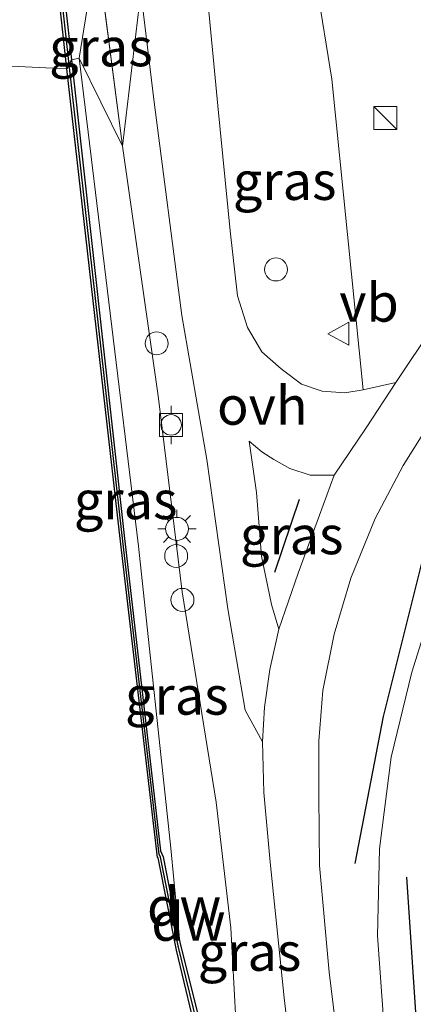
# Model space of a CAD drawing. Units: metres. Extents: x 179996 to 190004, y 368748 to 372543.
# Drawn here: x 180046 to 180072, y 371402 to 371466 of the extents above; entities that cross this region are included whole.
import ezdxf
from ezdxf.enums import TextEntityAlignment as Align

# ---------------------------------------------------------------- set-up
doc = ezdxf.new("R2010")
doc.units = ezdxf.units.M
doc.layers.get('0').update_dxf_attribs({"lineweight": 25})
for name, color, linetype in [('B-ME-GC-DAMWAND-GV-B6', 10, 'Continuous'), ('B-ME-GC-DAMWAND-L-B1', 10, 'Continuous'), ('B-ME-GR-BOMENRIJ-L-B1', 10, 'Continuous'), ('B-ME-IE-TERREINAFSCHEIDING-SCHRIKHEK-L-B1', 10, 'Continuous')]:
    doc.layers.add(name, color=color, linetype=linetype)
for name, color, linetype, lineweight in [('B-ME-GR-BOMENSTRUIKEN-GV-B6', 93, 'Continuous', 18), ('B-ME-GW-KRUINLIJN-L-B1', 93, 'Continuous', 18), ('B-ME-GW-TEENLIJN-L-B1', 93, 'Continuous', 18), ('B-ME-IE-GRASLAND-GV-B6', 93, 'Continuous', 18), ('B-ME-IE-HULPGEOMETRIE-L-B1', 53, 'Continuous', 18), ('B-ME-IE-INRICHTINGSELEMENT-S-B1', 253, 'Continuous', 18), ('B-ME-IE-MEUBILAIR_WEGMEUBILAIR-LICHTMAST-S-B1', 8, 'Continuous', 18), ('B-ME-OB-WATERLIJN-L-B1', 133, 'OB-WATERLIJN', 18), ('B-ME-OG-WATER-GV-B6', 153, 'Continuous', 18), ('B-ME-VH-VERH_SOORT-KLINKERS-GV-B6', 8, 'IE-TERREINAFSCHEIDING-NATUURLIJK-HOUTWAL', 18), ('B-ME-VH-VERH_SOORT-ONVERHARD-GV-B6', 8, 'Continuous', 18), ('B-ME-VV-BOLDER-S-B1', 213, 'Continuous', 18), ('B-ME-VW-MEUBILAIR_WEGMEUBILAIR-VERKEERSBORD-S-B1', 8, 'Continuous', 18)]:
    doc.layers.add(name, color=color, linetype=linetype, lineweight=lineweight)
doc.styles.add('NLCS-ISO', font='NLCS-ISO.TTF')
doc.linetypes.add('IE-TERREINAFSCHEIDING-NATUURLIJK-HOUTWAL', pattern='A,7,-1.5,[67,NLCS.SHX,S=0.75,R=45,X=0,Y=0],-1.5,7,-1.5,[70,NLCS.SHX,S=0.75,R=0,X=0,Y=0],-1.5', length=20)
doc.linetypes.add('OB-WATERLIJN', pattern='A,10,[32,NLCS.SHX,S=2,R=0,X=0,Y=0],-12', length=22)

# ---------------------------------------------------------------- blocks, each defined once
blk = doc.blocks.new('kast')
blk.add_line((-0.75, -0.75), (0.75, 0.75))
blk.add_lwpolyline([(-0.75, 0.75), (0.75, 0.75), (0.75, -0.75), (-0.75, -0.75)], close=True)
blk = doc.blocks.new('lantaarnpaal')
for p, q in [((-0.884, 0.884), (-0.53, 0.53)), ((0, 0.75), (0, 1.25)), ((0.53, 0.53), (0.884, 0.884)), ((-0.75, 0), (-1.25, 0)), ((0.75, 0), (1.25, 0)), ((-0.53, -0.53), (-0.884, -0.884)), ((0.53, -0.53), (0.884, -0.884)), ((0, -0.75), (0, -1.25))]:
    blk.add_line(p, q)
blk.add_circle((0, 0), 0.75)
blk = doc.blocks.new('dtb')
blk.add_circle((0, 0), 0.75)
blk = doc.blocks.new('bolder')
for p, q in [((-0.75, 0.75), (-0.75, -0.75)), ((0.75, 0.75), (-0.75, 0.75)), ((0.75, -0.75), (0.75, 0.75)), ((-0.75, 0), (-1.25, 0)), ((0.75, 0), (1.25, 0)), ((-0.75, -0.75), (0.75, -0.75))]:
    blk.add_line(p, q)
blk.add_circle((0, 0), 0.673)
blk = doc.blocks.new('verkeersbord')
for p, q in [((0, 0.75), (-0.75, -0.625)), ((0.75, -0.625), (0, 0.75)), ((-0.75, -0.625), (0.75, -0.625))]:
    blk.add_line(p, q)

msp = doc.modelspace()

# ---------------------------------------------------------------- linework, layer by layer
at = {"layer": 'B-ME-GC-DAMWAND-GV-B6'}
for points in [[(180049.443, 371463.424, 27.524), (180049.291, 371463.1335, 27.5265), (180049.139, 371462.843, 27.2), (180046.074, 371491.038, 27.2), (180043.57, 371513.606, 27.2), (180039.902, 371546.864, 27.2), (180036.141, 371580.985, 27.2), (180032.661, 371612.802, 27.2), (180028.936, 371646.925, 27.2), (180025.201, 371680.289, 27.2), (180021.466, 371714.401, 27.2), (180017.473, 371749.918, 27.2), (180017.816, 371749.355, 27.528), (180021.724, 371713.886, 27.55), (180025.403, 371680.831, 27.57), (180029.182, 371646.478, 27.533), (180032.93, 371612.33, 27.527), (180036.476, 371580.209, 27.538), (180040.125, 371547.294, 27.554), (180043.891, 371512.865, 27.542), (180046.284, 371491.675, 27.553), (180049.443, 371463.424, 27.524)], [(180064.033, 371365.297, 29.397), (180063.934, 371365.287, 26.75), (180062.296, 371380.211, 26.75), (180056.293, 371405.29, 27.2), (180055.094, 371411.315, 27.2), (180055.054, 371411.327, 27.2), (180052.556, 371432.743, 27.2), (180049.139, 371462.843, 27.2), (180049.291, 371463.1335, 27.5265), (180049.443, 371463.424, 27.524), (180052.886, 371432.373, 27.545), (180055.26, 371411.772, 27.678), (180055.418, 371411.387, 27.704), (180056.515, 371405.815, 27.689), (180059.0925, 371395.4965, 28.386), (180062.689, 371380.279, 29.396), (180064.331, 371365.328, 29.397), (180064.033, 371365.297, 29.397)]]:
    msp.add_polyline3d(points, dxfattribs=at)
at = {"layer": 'B-ME-GC-DAMWAND-L-B1'}
for points in [[(180049.291, 371463.1335, 27.5265), (180046.179, 371491.3565, 27.546), (180043.7305, 371513.2355, 27.537), (180040.0135, 371547.079, 27.5375), (180036.3085, 371580.597, 27.5295), (180032.7955, 371612.566, 27.5305), (180029.059, 371646.7015, 27.5285), (180025.302, 371680.56, 27.5425), (180021.595, 371714.1435, 27.5305), (180017.6445, 371749.6365, 27.535)], [(180064.1352, 371365.3621, 29.397), (180062.5031, 371380.2478, 29.396), (180058.9035, 371395.3381, 28.386), (180056.4, 371405.5728, 27.7315), (180055.256, 371411.351, 27.556), (180055.157, 371411.5495, 27.6745), (180052.721, 371432.558, 27.5415), (180049.291, 371463.1335, 27.5265)]]:
    msp.add_polyline3d(points, dxfattribs=at)
at = {"layer": 'B-ME-GR-BOMENRIJ-L-B1'}
for points in [[(180067.971, 371410.951, 29.14), (180069.815, 371420.555, 29.136), (180073.139, 371433.872, 28.777), (180079.851, 371444.205, 28.162)], [(180075.366, 371373.966, 28.215), (180072.419, 371393.72, 28.219), (180071.344, 371410.058, 27.787)]]:
    msp.add_polyline3d(points, dxfattribs=at)
at = {"layer": 'B-ME-GR-BOMENSTRUIKEN-GV-B6'}
msp.add_polyline3d([(180099.119, 371466.247, 28.268), (180096.521, 371465.07, 28.366), (180093.002, 371463.345, 28.464), (180089.875, 371461.284, 28.484), (180086.146, 371458.675, 28.59), (180083.287, 371456.724, 28.59), (180080.7, 371454.649, 28.59), (180078.244, 371452.094, 28.643), (180076.264, 371449.944, 28.7), (180073.409, 371446.508, 28.773), (180073.087, 371446.03, 28.785), (180070.617, 371442.359, 28.879), (180068.493, 371441.881, 28.822), (180066.434, 371462.162, 28.456), (180065.469, 371468.25, 27.355)], dxfattribs=at)
at = {"layer": 'B-ME-GW-KRUINLIJN-L-B1'}
msp.add_line((180051.096, 371470.732, 28.148), (180052.778, 371457.789, 28.278), dxfattribs=at)
for points in [[(180062.689, 371380.279, 29.396), (180061.799, 371385.607, 29.206), (180060.5, 371394.719, 29.062), (180059.84, 371406.734, 29.433), (180058.896, 371414.946, 29.43), (180056.664, 371428.678, 29.021), (180055.11, 371441.479, 28.602), (180052.778, 371457.789, 28.278)], [(180087.287, 371449.757, 27.677), (180084.221, 371447.314, 27.922), (180080.814, 371444.132, 28.27), (180076.7, 371437.989, 28.443), (180074.502, 371432.72, 28.6), (180073.347, 371428.764, 28.757), (180071.661, 371423.431, 28.714), (180070.311, 371417.892, 28.901), (180069.543, 371411.896, 28.99), (180069.428, 371406.216, 29.045), (180069.829, 371400.487, 29.121), (180071.649, 371383.866, 29.1), (180075.084, 371358.702, 29.197), (180078.603, 371323.442, 29.316), (180082.811, 371284.121, 29.4), (180086.991, 371244.896, 29.324), (180088.892, 371222.855, 29.417), (180089.692, 371220.471, 29.43), (180090.774, 371219.241, 29.438), (180092.194, 371218.417, 29.443), (180093.228, 371218.281, 29.434), (180097.55, 371218.683, 29.32), (180112.247, 371221.082, 28.757), (180135.985, 371225.204, 27.747)]]:
    msp.add_polyline3d(points, dxfattribs=at)
at = {"layer": 'B-ME-GW-TEENLIJN-L-B1'}
msp.add_line((180049.945, 371463.547, 27.642), (180051.096, 371470.732, 28.148), dxfattribs=at)
msp.add_polyline3d([(180056.515, 371405.815, 27.689), (180055.937, 371411.944, 27.84), (180053.824, 371431.678, 27.786), (180049.945, 371463.547, 27.642)], dxfattribs=at)
at = {"layer": 'B-ME-IE-GRASLAND-GV-B6'}
for points in [[(180021.561, 371759.79, 29.096), (180024.939, 371729.207, 29.027), (180029.638, 371686.24, 29.036), (180035.375, 371637.063, 29.089), (180041.221, 371585.864, 29.19), (180046.018, 371542.631, 29.235), (180049.74, 371510.395, 28.918), (180053.972, 371467.872, 28.227), (180052.778, 371457.789, 28.278), (180051.096, 371470.732, 28.148), (180049.945, 371463.547, 27.642), (180049.443, 371463.424, 27.524), (180046.284, 371491.675, 27.553), (180043.891, 371512.865, 27.542), (180040.125, 371547.294, 27.554), (180036.476, 371580.209, 27.538), (180032.93, 371612.33, 27.527), (180029.182, 371646.478, 27.533), (180025.403, 371680.831, 27.57), (180021.724, 371713.886, 27.55), (180017.816, 371749.355, 27.528)], [(180049.945, 371463.547, 27.642), (180051.096, 371470.732, 28.148), (180052.778, 371457.789, 28.278), (180049.945, 371463.547, 27.642)], [(180058.229, 371468.441, 28.272), (180065.23, 371469.377, 28.273), (180065.469, 371468.25, 27.355), (180066.434, 371462.162, 28.456), (180068.493, 371441.881, 28.822), (180067.287, 371441.685, 28.822), (180065.811, 371441.794, 28.843), (180064.45, 371442.246, 28.863), (180063.121, 371443.247, 28.769), (180061.87, 371444.36, 28.676), (180060.933, 371445.952, 28.517), (180060.278, 371448.013, 28.517), (180059.793, 371452.269, 28.439), (180059.001, 371460.422, 28.354), (180058.229, 371468.441, 28.272)], [(180060.5, 371394.719, 29.062), (180059.84, 371406.734, 29.433), (180058.896, 371414.946, 29.43), (180056.664, 371428.678, 29.021), (180055.11, 371441.479, 28.602), (180052.778, 371457.789, 28.278), (180053.972, 371467.872, 28.227), (180054.834, 371460.664, 28.288), (180056.655, 371446.725, 28.419), (180058.281, 371437.321, 28.765), (180059.644, 371427.58, 29.136), (180060.776, 371420.968, 29.213), (180061.913, 371418.883, 29.27), (180062.006, 371415.592, 29.299), (180062.408, 371411.034, 29.389), (180063.319, 371402.172, 29.401), (180065.688, 371382.003, 29.511)], [(180049.945, 371463.547, 27.642), (180053.824, 371431.678, 27.786), (180055.937, 371411.944, 27.84), (180056.515, 371405.815, 27.689), (180055.418, 371411.387, 27.704), (180055.26, 371411.772, 27.678), (180052.886, 371432.373, 27.545), (180049.443, 371463.424, 27.524), (180049.945, 371463.547, 27.642)], [(180049.945, 371463.547, 27.642), (180052.778, 371457.789, 28.278), (180055.11, 371441.479, 28.602), (180056.664, 371428.678, 29.021), (180058.896, 371414.946, 29.43), (180059.84, 371406.734, 29.433), (180060.5, 371394.719, 29.062), (180061.799, 371385.607, 29.206), (180062.689, 371380.279, 29.396), (180059.0925, 371395.4965, 28.386), (180056.515, 371405.815, 27.689), (180055.937, 371411.944, 27.84), (180053.824, 371431.678, 27.786), (180049.945, 371463.547, 27.642)], [(180078.603, 371323.442, 29.316), (180075.084, 371358.702, 29.197), (180071.649, 371383.866, 29.1), (180069.829, 371400.487, 29.121), (180069.428, 371406.216, 29.045), (180069.543, 371411.896, 28.99), (180070.311, 371417.892, 28.901), (180071.661, 371423.431, 28.714), (180073.347, 371428.764, 28.757), (180074.502, 371432.72, 28.6), (180076.7, 371437.989, 28.443), (180080.814, 371444.132, 28.27), (180084.221, 371447.314, 27.922), (180087.287, 371449.757, 27.677)], [(180087.287, 371449.757, 27.677), (180084.221, 371447.314, 27.922), (180080.814, 371444.132, 28.27), (180076.7, 371437.989, 28.443), (180074.502, 371432.72, 28.6), (180073.347, 371428.764, 28.757), (180071.661, 371423.431, 28.714), (180070.311, 371417.892, 28.901), (180069.543, 371411.896, 28.99), (180069.428, 371406.216, 29.045), (180069.829, 371400.487, 29.121), (180071.649, 371383.866, 29.1), (180075.084, 371358.702, 29.197), (180078.603, 371323.442, 29.316)], [(180073.385, 371345.274, 29.662), (180071.449, 371362.273, 29.547), (180069.617, 371377.016, 29.474), (180067.722, 371391.93, 29.376), (180066.274, 371403.851, 29.332), (180065.634, 371410.814, 29.181), (180065.59, 371415.344, 29.116), (180065.589, 371418.924, 29.071), (180065.858, 371422.233, 29.063), (180066.601, 371425.918, 28.94), (180067.673, 371429.589, 28.908), (180069.272, 371433.475, 28.855), (180071.106, 371436.937, 28.822), (180073.185, 371440.272, 28.777)], [(180064.245, 371429.908, 29.103), (180062.969, 371426.252, 29.205), (180062.489, 371427.852, 29.185), (180061.852, 371431.013, 29.083), (180061.511, 371435.167, 29.083), (180061.038, 371438.534, 28.891), (180061.859, 371437.832, 28.973), (180062.647, 371437.339, 29.001), (180063.693, 371436.735, 29.001), (180065.027, 371436.315, 29.018), (180066.6, 371436.298, 29.042), (180065.628, 371433.699, 29.099), (180064.245, 371429.908, 29.103)]]:
    msp.add_polyline3d(points, dxfattribs=at)
at = {"layer": 'B-ME-IE-HULPGEOMETRIE-L-B1'}
msp.add_polyline3d([(180123.178, 371477.123, 27.775), (180095.231, 371473.387, 27.82), (180088.896, 371472.54, 27.672), (180080.67, 371471.441, 27.839), (180067.245, 371469.646, 27.996), (180066.311, 371469.522, 27.729), (180065.23, 371469.377, 28.273), (180058.229, 371468.441, 28.272), (180053.972, 371467.872, 28.227), (180052.778, 371457.789, 28.278), (180049.945, 371463.547, 27.642), (180049.443, 371463.424, 27.524), (180049.291, 371463.1335, 27.5265), (180049.139, 371462.843, 27.2), (180025.055, 371464.007, 26.75), (180024.955, 371463.996, 27.514), (180022.048, 371463.606, 28.826), (180018.614, 371463.147, 28.936), (180010.117, 371462.013, 28.921), (180009.518, 371461.931, 28.911), (180008.8493, 371461.8416, 28.8456), (180006.287, 371461.499, 28.595)], dxfattribs=at)
at = {"layer": 'B-ME-IE-TERREINAFSCHEIDING-SCHRIKHEK-L-B1'}
msp.add_line((180062.707, 371429.963, 29.983), (180064.323, 371434.729, 29.975), dxfattribs=at)
at = {"layer": 'B-ME-OB-WATERLIJN-L-B1'}
for points in [[(180049.139, 371462.843, 27.2), (180046.074, 371491.038, 27.2), (180043.57, 371513.606, 27.2), (180039.902, 371546.864, 27.2), (180036.141, 371580.985, 27.2), (180032.661, 371612.802, 27.2), (180028.936, 371646.925, 27.2), (180025.201, 371680.289, 27.2), (180021.466, 371714.401, 27.2), (180017.473, 371749.918, 27.2)], [(180062.296, 371380.211, 26.75), (180056.293, 371405.29, 27.2), (180055.094, 371411.315, 27.2), (180055.054, 371411.327, 27.2), (180052.556, 371432.743, 27.2), (180049.139, 371462.843, 27.2)]]:
    msp.add_polyline3d(points, dxfattribs=at)
at = {"layer": 'B-ME-OG-WATER-GV-B6'}
for points in [[(180000, 371691.1682, 27.5828), (180000, 371754.2096, 27.3906), (180017.473, 371749.918, 27.2), (180021.466, 371714.401, 27.2), (180025.201, 371680.289, 27.2), (180028.936, 371646.925, 27.2), (180032.661, 371612.802, 27.2), (180036.141, 371580.985, 27.2), (180039.902, 371546.864, 27.2), (180043.57, 371513.606, 27.2), (180046.074, 371491.038, 27.2), (180049.139, 371462.843, 27.2), (180025.055, 371464.007, 26.75), (180024.955, 371463.996, 27.514), (180022.983, 371481.814, 27.587), (180021.039, 371500.136, 27.595), (180018.389, 371524.263, 27.627), (180014.742, 371557.401, 27.583), (180012.201, 371580.678, 27.51), (180006.809, 371629.11, 27.539), (180001.695, 371675.862, 27.544), (180000, 371691.1682, 27.5828)], [(180000, 371691.1682, 27.5828), (180000, 371754.2096, 27.3906), (180017.473, 371749.918, 27.2), (180021.466, 371714.401, 27.2), (180025.201, 371680.289, 27.2), (180028.936, 371646.925, 27.2), (180032.661, 371612.802, 27.2), (180036.141, 371580.985, 27.2), (180039.902, 371546.864, 27.2), (180043.57, 371513.606, 27.2), (180046.074, 371491.038, 27.2), (180049.139, 371462.843, 27.2), (180025.055, 371464.007, 26.75), (180024.955, 371463.996, 27.514), (180022.983, 371481.814, 27.587), (180021.039, 371500.136, 27.595), (180018.389, 371524.263, 27.627), (180014.742, 371557.401, 27.583), (180012.201, 371580.678, 27.51), (180006.809, 371629.11, 27.539), (180001.695, 371675.862, 27.544), (180000, 371691.1682, 27.5828)], [(180025.055, 371464.007, 26.75), (180049.139, 371462.843, 27.2), (180052.556, 371432.743, 27.2), (180055.054, 371411.327, 27.2), (180055.094, 371411.315, 27.2), (180056.293, 371405.29, 27.2), (180062.296, 371380.211, 26.75)]]:
    msp.add_polyline3d(points, dxfattribs=at)
at = {"layer": 'B-ME-VH-VERH_SOORT-KLINKERS-GV-B6'}
for points in [[(180072.092, 371323.789, 29.46), (180071.571, 371328.17, 29.468), (180069.357, 371349.558, 29.434), (180068.201, 371359.797, 29.535), (180065.688, 371382.003, 29.511), (180063.319, 371402.172, 29.401), (180062.408, 371411.034, 29.389), (180062.006, 371415.592, 29.299), (180061.913, 371418.883, 29.27), (180062.039, 371421.158, 29.27), (180062.397, 371423.615, 29.27), (180062.969, 371426.252, 29.205), (180064.245, 371429.908, 29.103), (180065.628, 371433.699, 29.099), (180066.6, 371436.298, 29.042), (180068.67, 371439.391, 28.932), (180070.617, 371442.359, 28.879), (180073.087, 371446.03, 28.785)], [(180073.185, 371440.272, 28.777), (180071.106, 371436.937, 28.822), (180069.272, 371433.475, 28.855), (180067.673, 371429.589, 28.908), (180066.601, 371425.918, 28.94), (180065.858, 371422.233, 29.063), (180065.589, 371418.924, 29.071), (180065.59, 371415.344, 29.116), (180065.634, 371410.814, 29.181), (180066.274, 371403.851, 29.332), (180067.722, 371391.93, 29.376), (180069.617, 371377.016, 29.474), (180071.449, 371362.273, 29.547), (180073.385, 371345.274, 29.662)]]:
    msp.add_polyline3d(points, dxfattribs=at)
at = {"layer": 'B-ME-VH-VERH_SOORT-ONVERHARD-GV-B6'}
msp.add_polyline3d([(180058.229, 371468.441, 28.272), (180059.001, 371460.422, 28.354), (180059.793, 371452.269, 28.439), (180060.278, 371448.013, 28.517), (180060.933, 371445.952, 28.517), (180061.87, 371444.36, 28.676), (180063.121, 371443.247, 28.769), (180064.45, 371442.246, 28.863), (180065.811, 371441.794, 28.843), (180067.287, 371441.685, 28.822), (180068.493, 371441.881, 28.822), (180070.617, 371442.359, 28.879), (180068.67, 371439.391, 28.932), (180066.6, 371436.298, 29.042), (180065.027, 371436.315, 29.018), (180063.693, 371436.735, 29.001), (180062.647, 371437.339, 29.001), (180061.859, 371437.832, 28.973), (180061.038, 371438.534, 28.891), (180061.511, 371435.167, 29.083), (180061.852, 371431.013, 29.083), (180062.489, 371427.852, 29.185), (180062.969, 371426.252, 29.205), (180062.397, 371423.615, 29.27), (180062.039, 371421.158, 29.27), (180061.913, 371418.883, 29.27), (180060.776, 371420.968, 29.213), (180059.644, 371427.58, 29.136), (180058.281, 371437.321, 28.765), (180056.655, 371446.725, 28.419), (180054.834, 371460.664, 28.288), (180053.972, 371467.872, 28.227)], dxfattribs=at)

# ---------------------------------------------------------------- block references
at = {"layer": 'B-ME-IE-INRICHTINGSELEMENT-S-B1', "rotation": 90}
for name, p in [('kast', (180069.923, 371459.633, 28.313)), ('dtb', (180062.792, 371449.739, 28.299)), ('dtb', (180055, 371444.913, 32.052)), ('dtb', (180056.276, 371431.023, 32.055)), ('dtb', (180056.685, 371428.162, 28.786))]:
    msp.add_blockref(name, p, dxfattribs=at)
at = {"layer": 'B-ME-IE-MEUBILAIR_WEGMEUBILAIR-LICHTMAST-S-B1', "rotation": 90}
msp.add_blockref('lantaarnpaal', (180056.329, 371432.798, 28.855), dxfattribs=at)
at = {"layer": 'B-ME-VV-BOLDER-S-B1', "rotation": 90}
msp.add_blockref('bolder', (180055.946, 371439.589, 28.883), dxfattribs=at)
at = {"layer": 'B-ME-VW-MEUBILAIR_WEGMEUBILAIR-VERKEERSBORD-S-B1', "rotation": 90}
msp.add_blockref('verkeersbord', (180066.925, 371445.547, 28.647), dxfattribs=at)

# ---------------------------------------------------------------- texts
at = {"layer": 'B-ME-GC-DAMWAND-GV-B6', "ltscale": 0.2, "style": 'NLCS-ISO'}
msp.add_text('dw', height=2.5, dxfattribs=at).set_placement((180057.0754, 371407.1454), align=Align.MIDDLE_CENTER)
at = {"layer": 'B-ME-GC-DAMWAND-L-B1', "ltscale": 0.2, "style": 'NLCS-ISO'}
msp.add_text('dw', height=2.5, dxfattribs=at).set_placement((180056.7958, 371408.1391), align=Align.MIDDLE_CENTER)
at = {"layer": 'B-ME-IE-GRASLAND-GV-B6', "ltscale": 0.2, "style": 'NLCS-ISO'}
for p in [(180051.3615, 371464.2605), (180063.361, 371455.531), (180052.979, 371434.681), (180063.819, 371432.393), (180056.317, 371421.913), (180061.0675, 371405.185)]:
    msp.add_text('gras', height=2.5, dxfattribs=at).set_placement(p, align=Align.MIDDLE_CENTER)
at = {"layer": 'B-ME-VH-VERH_SOORT-ONVERHARD-GV-B6', "ltscale": 0.2, "style": 'NLCS-ISO'}
msp.add_text('ovh', height=2.5, dxfattribs=at).set_placement((180061.9006, 371440.8502), align=Align.MIDDLE_CENTER)
at = {"layer": 'B-ME-VW-MEUBILAIR_WEGMEUBILAIR-VERKEERSBORD-S-B1', "ltscale": 0.2, "style": 'NLCS-ISO'}
msp.add_text('vb', height=2.5, dxfattribs=at).set_placement((180066.925, 371445.547, 28.647), align=Align.BOTTOM_LEFT)

doc.saveas('drawing.dxf')
